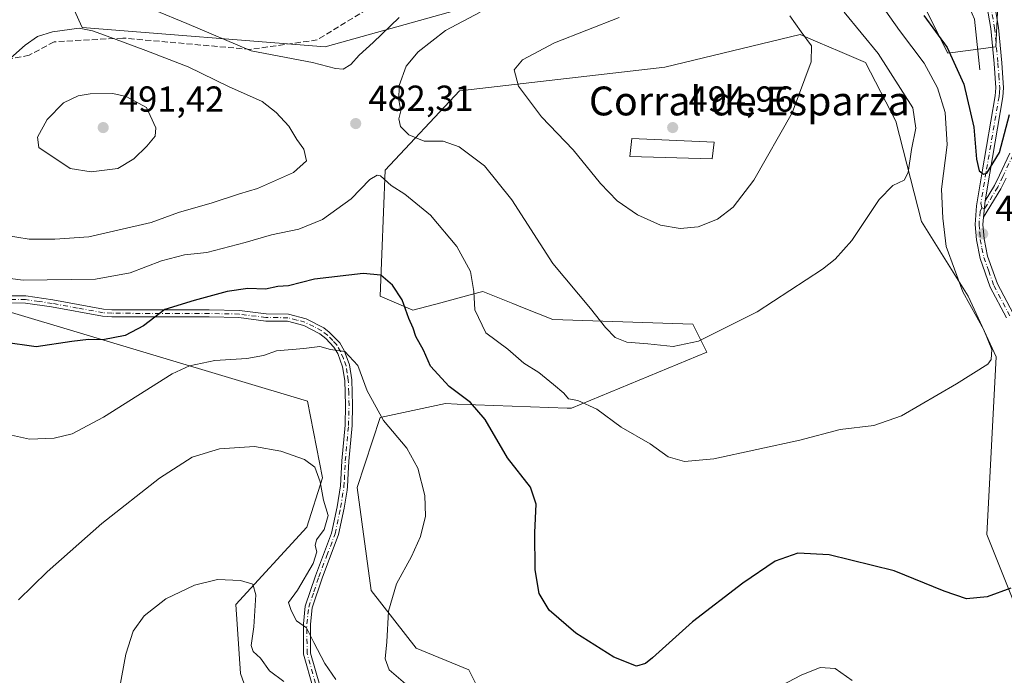
# Model space of a CAD drawing. Units: metres. Extents: x 600761 to 604214, y 4719911 to 4722275.
# Drawn here: x 602056 to 602329, y 4720745 to 4720927 of the extents above; entities that cross this region are included whole.
import ezdxf
from ezdxf.enums import TextEntityAlignment as Align

# ---------------------------------------------------------------- set-up
doc = ezdxf.new("R2010")
doc.units = ezdxf.units.M
doc.header["$MEASUREMENT"] = 0
doc.linetypes.add('DGN Style 3', pattern=[2.307223458686699, 1.648016756204785, -0.6592067024819142])
doc.linetypes.add('DGN Style 4', pattern=[2.6384748266838614, 1.318413404963828, -0.6592067024819142, 0.001648016756204785, -0.6592067024819142])
for name, color, linetype, lineweight in [('Camino Cxs', 7, 'Continuous', 0), ('Camino eje', 30, 'DGN Style 4', 13), ('Corriente natural lineal', 142, 'Continuous', 13), ('Cultivos herbáceos CxS', 92, 'Continuous', 0), ('Curva de nivel maestra', 30, 'Continuous', 30), ('Curva de nivel normal', 30, 'Continuous', 0), ('Edificación industrial Cxs', 135, 'Continuous', 13), ('Matorral CxS', 135, 'Continuous', 0), ('Núcleo urbano CxS', 7, 'Continuous', 0), ('Pastizal CxS', 92, 'Continuous', 0), ('Punto de cota en terreno', 7, 'Continuous', 0), ('Rótulo de punto de cota en terreno', 7, 'Continuous', 0), ('Senda', 7, 'DGN Style 3', 0), ('Texto cartográfico', 7, 'Continuous', 0)]:
    doc.layers.add(name, color=color, linetype=linetype, lineweight=lineweight)
doc.styles.add('Style-Arial', font='txt')

# ---------------------------------------------------------------- blocks, each defined once
blk = doc.blocks.new('5PATER')
at = {"layer": 'Núcleo urbano CxS', "linetype": 'Continuous', "lineweight": 0}
h = blk.add_hatch(color=51, dxfattribs=at)
edge = h.paths.add_edge_path()
edge.add_ellipse((0, 0), major_axis=(-0.1095731443231308, -0.1110710700762829), ratio=0.9994222409660322, start_angle=0, end_angle=360)

msp = doc.modelspace()

# ---------------------------------------------------------------- linework, layer by layer
at = {"layer": 'Camino Cxs', "color": 7, "linetype": 'Continuous', "lineweight": 0, "extrusion": (0.01042389001069771, 0.09700599700151845, 0.9952292093094868), "elevation": 464705.4386243676, "flags": 128}
msp.add_lwpolyline([(-94492.55102299777, -4735456.415748385), (-94492.55102299771, -4735461.023984508)], dxfattribs=at)
msp.add_lwpolyline([(-94492.55102299777, -4735456.415748385), (-94492.55102299771, -4735461.023984508)], dxfattribs=at)
at = {"layer": 'Camino Cxs', "color": 7, "linetype": 'Continuous', "lineweight": 0}
for points in [[(602329.6101000002, 4720844.2501, 475.8436999999976), (602325.0900999998, 4720852.770099999, 476.3401000000013), (602322.2801000001, 4720860.720100001, 476.4897999999957), (602321.2500999998, 4720865.8201, 476.661500000002), (602320.9101, 4720870.100099999, 476.4694000000018), (602321.3101000005, 4720875.340100001, 475.8782999999967), (602322.8501000004, 4720884.710100001, 475.0130999999965), (602326.4700999996, 4720905.780099999, 473.6005000000005), (602326.6401000004, 4720908.0001, 473.4257999999973), (602326.1700999998, 4720914.7501, 472.9263999999966), (602325.2401000002, 4720924.5101, 472.3084999999992), (602324.1401000004, 4720930.840100001, 471.9137999999948)], [(602329.6101000002, 4720844.2501, 475.8436999999976), (602325.0900999998, 4720852.770099999, 476.3401000000013), (602322.2801000001, 4720860.720100001, 476.4897999999957), (602321.2500999998, 4720865.8201, 476.661500000002), (602320.9101, 4720870.100099999, 476.4694000000018), (602321.3101000005, 4720875.340100001, 475.8782999999967), (602322.8501000004, 4720884.710100001, 475.0130999999965), (602326.4700999996, 4720905.780099999, 473.6005000000005), (602326.6401000004, 4720908.0001, 473.4257999999973), (602326.1700999998, 4720914.7501, 472.9263999999966), (602325.2401000002, 4720924.5101, 472.3084999999992), (602324.1401000004, 4720930.840100001, 471.9137999999948)], [(602326.2500999998, 4720931.300100001, 472.7192000000068), (602327.3800999997, 4720924.790100001, 472.578999999998), (602328.3201000001, 4720914.9301, 473.4236999999994), (602328.8101000005, 4720907.9901, 474.2614999999933), (602328.6101000002, 4720905.5101, 474.3323999999994), (602324.9700999996, 4720884.350099999, 475.3620999999985), (602323.7200999996, 4720876.720100001, 475.7994000000036), (602323.2301000003, 4720872.1601, 476.2489999999962), (602323.0800999999, 4720870.100099999, 476.4407999999967), (602323.3901000004, 4720866.120100001, 476.8105999999971), (602324.3701, 4720861.300100001, 476.6677999999956), (602327.0701000001, 4720853.640100001, 475.7458000000043), (602331.4401000004, 4720845.4001, 475.2526000000071)], [(602326.2500999998, 4720931.300100001, 472.7192000000068), (602327.3800999997, 4720924.790100001, 472.578999999998), (602328.3201000001, 4720914.9301, 473.4236999999994), (602328.8101000005, 4720907.9901, 474.2614999999933), (602328.6101000002, 4720905.5101, 474.3323999999994), (602324.9700999996, 4720884.350099999, 475.3620999999985), (602323.7200999996, 4720876.720100001, 475.7994000000036)], [(602329.4801000003, 4720882.9801, 476.9691000000021), (602328.0701000001, 4720879.970100001, 476.616200000004), (602323.2301000003, 4720872.1601, 476.2489999999962), (602323.7200999996, 4720876.720100001, 475.7994000000036), (602326.3201000001, 4720880.920100001, 475.9401000000071), (602327.6801000005, 4720883.8301, 475.9002999999939), (602330.5500999996, 4720889.860099999, 476.6906000000017)], [(602323.7200999996, 4720876.720100001, 475.7994000000036), (602326.3201000001, 4720880.920100001, 475.9401000000071), (602327.6801000005, 4720883.8301, 475.9002999999939), (602330.5500999996, 4720889.860099999, 476.6906000000017)], [(602329.4801000003, 4720882.9801, 476.9691000000021), (602328.0701000001, 4720879.970100001, 476.616200000004), (602323.2301000003, 4720872.1601, 476.2489999999962)], [(602323.2301000003, 4720872.1601, 476.2489999999962), (602323.0800999999, 4720870.100099999, 476.4407999999967), (602323.3901000004, 4720866.120100001, 476.8105999999971), (602324.3701, 4720861.300100001, 476.6677999999956), (602327.0701000001, 4720853.640100001, 475.7458000000043), (602331.4401000004, 4720845.4001, 475.2526000000071)], [(602038.7200999996, 4720850.370100001, 478.1698999999935), (602057.5601000005, 4720850.300100001, 479.3956000000035), (602064.9901000002, 4720849.200099999, 479.1833000000043), (602079.0800999999, 4720846.630100001, 477.6536999999954), (602081.4301000005, 4720846.470100001, 477.5337), (602108.4401000004, 4720846.4301, 474.6502999999939), (602116.7901, 4720846.2501, 474.0160999999935), (602124.2301000003, 4720845.300100001, 473.7942999999942), (602130.3800999997, 4720845.2401, 473.4735999999976), (602135.3201000001, 4720843.950099999, 472.7458000000043), (602140.1700999998, 4720841.4901, 471.5696000000025), (602141.7301000003, 4720840.280099999, 471.1821999999956), (602144.6201, 4720837.300100001, 470.6242000000057), (602145.8400999998, 4720835.1601, 470.4223999999958), (602147.3300999999, 4720831.170100001, 469.8767999999982), (602147.9801000003, 4720827.0701, 469.5142000000051), (602148.1901000004, 4720820.0101, 468.9342000000034), (602148.0500999996, 4720814.3301, 468.5048999999999), (602147.1300999997, 4720804.470100001, 467.3503000000055), (602146.9801000003, 4720801.030099999, 467.0288), (602146.8201000001, 4720797.460100001, 466.7464000000036), (602146.6601, 4720796.4801, 466.6858999999968), (602145.8300999999, 4720791.4901, 466.3007999999973), (602144.2901, 4720784.130100001, 466.3923999999971), (602139.7500999998, 4720772.040100001, 466.3019000000059), (602136.9901000002, 4720763.8101, 466.3260000000009), (602136.4901000002, 4720759.280099999, 466.0429000000004), (602136.5500999996, 4720751.270099999, 465.2287000000069), (602141.8800999997, 4720732.620100001, 462.2176000000036)], [(602038.7200999996, 4720850.370100001, 478.1698999999935), (602057.5601000005, 4720850.300100001, 479.3956000000035), (602064.9901000002, 4720849.200099999, 479.1833000000043), (602079.0800999999, 4720846.630100001, 477.6536999999954), (602081.4301000005, 4720846.470100001, 477.5337), (602108.4401000004, 4720846.4301, 474.6502999999939), (602116.7901, 4720846.2501, 474.0160999999935), (602124.2301000003, 4720845.300100001, 473.7942999999942), (602130.3800999997, 4720845.2401, 473.4735999999976), (602135.3201000001, 4720843.950099999, 472.7458000000043), (602140.1700999998, 4720841.4901, 471.5696000000025), (602141.7301000003, 4720840.280099999, 471.1821999999956), (602144.6201, 4720837.300100001, 470.6242000000057), (602145.8400999998, 4720835.1601, 470.4223999999958), (602147.3300999999, 4720831.170100001, 469.8767999999982), (602147.9801000003, 4720827.0701, 469.5142000000051), (602148.1901000004, 4720820.0101, 468.9342000000034), (602148.0500999996, 4720814.3301, 468.5048999999999), (602147.1300999997, 4720804.470100001, 467.3503000000055), (602146.9801000003, 4720801.030099999, 467.0288), (602146.8201000001, 4720797.460100001, 466.7464000000036), (602146.6601, 4720796.4801, 466.6858999999968), (602145.8300999999, 4720791.4901, 466.3007999999973), (602144.2901, 4720784.130100001, 466.3923999999971), (602139.7500999998, 4720772.040100001, 466.3019000000059), (602136.9901000002, 4720763.8101, 466.3260000000009), (602136.4901000002, 4720759.280099999, 466.0429000000004), (602136.5500999996, 4720751.270099999, 465.2287000000069), (602141.8800999997, 4720732.620100001, 462.2176000000036)], [(602139.9801000003, 4720732.110099999, 461.8073000000004), (602134.5900999998, 4720750.9801, 464.7715000000026), (602134.5301000001, 4720759.380100001, 465.7146000000066), (602135.0701000001, 4720764.2401, 466.007500000007), (602137.9001000002, 4720772.700099999, 465.7814999999973), (602142.3701, 4720784.520099999, 466.0353999999934), (602143.9001000002, 4720791.850099999, 466.1747999999934), (602144.8701, 4720797.670100001, 466.9513000000007), (602145.1700999998, 4720804.610099999, 467.1753000000026), (602146.0900999998, 4720814.440099999, 468.1413999999932), (602146.2301000003, 4720820.0001, 468.602899999998), (602146.0201000003, 4720826.880100001, 469.3119000000006), (602145.4301000005, 4720830.670100001, 469.8233999999939), (602144.0601000005, 4720834.3201, 470.2998999999982), (602143.0301000001, 4720836.130100001, 470.4352999999974), (602140.8000999996, 4720838.520099999, 470.9088999999949), (602139.1201, 4720839.8201, 471.3364000000002), (602134.6201, 4720842.110099999, 472.2293000000063), (602130.1201, 4720843.280099999, 472.9308000000019), (602124.1001000004, 4720843.340100001, 473.210699999996), (602116.6501000002, 4720844.290100001, 473.4820999999939), (602108.4200999998, 4720844.470100001, 473.9943999999959), (602081.3601000002, 4720844.5101, 477.2044000000024), (602078.8400999998, 4720844.6801, 477.3524000000034), (602064.6700999998, 4720847.2601, 478.6953999999969), (602057.4101, 4720848.340100001, 478.5209999999934), (602038.6300999997, 4720848.4101, 477.5819999999949)], [(602139.9801000003, 4720732.110099999, 461.8073000000004), (602134.5900999998, 4720750.9801, 464.7715000000026), (602134.5301000001, 4720759.380100001, 465.7146000000066), (602135.0701000001, 4720764.2401, 466.007500000007), (602137.9001000002, 4720772.700099999, 465.7814999999973), (602142.3701, 4720784.520099999, 466.0353999999934), (602143.9001000002, 4720791.850099999, 466.1747999999934), (602144.8701, 4720797.670100001, 466.9513000000007), (602145.1700999998, 4720804.610099999, 467.1753000000026), (602146.0900999998, 4720814.440099999, 468.1413999999932), (602146.2301000003, 4720820.0001, 468.602899999998), (602146.0201000003, 4720826.880100001, 469.3119000000006), (602145.4301000005, 4720830.670100001, 469.8233999999939), (602144.0601000005, 4720834.3201, 470.2998999999982), (602143.0301000001, 4720836.130100001, 470.4352999999974), (602140.8000999996, 4720838.520099999, 470.9088999999949), (602139.1201, 4720839.8201, 471.3364000000002), (602134.6201, 4720842.110099999, 472.2293000000063), (602130.1201, 4720843.280099999, 472.9308000000019), (602124.1001000004, 4720843.340100001, 473.210699999996), (602116.6501000002, 4720844.290100001, 473.4820999999939), (602108.4200999998, 4720844.470100001, 473.9943999999959), (602081.3601000002, 4720844.5101, 477.2044000000024), (602078.8400999998, 4720844.6801, 477.3524000000034), (602064.6700999998, 4720847.2601, 478.6953999999969), (602057.4101, 4720848.340100001, 478.5209999999934), (602038.6300999997, 4720848.4101, 477.5819999999949)]]:
    msp.add_polyline3d(points, dxfattribs=at)
at = {"layer": 'Camino eje', "color": 30, "linetype": 'DGN Style 4', "lineweight": 13, "extrusion": (-0.3154334765804465, 0.1311028583607354, 0.9398477336154076), "elevation": 429374.552277243, "flags": 128}
msp.add_lwpolyline([(-4590507.052937104, -1179971.918307438), (-4590507.052937104, -1179971.086617561)], dxfattribs=at)
at = {"layer": 'Camino eje', "color": 30, "linetype": 'DGN Style 4', "lineweight": 13}
for points in [[(602311.4101, 4720978.5001, 466.4094000000041), (602314.5701000001, 4720962.380100001, 468.3617999999988), (602315.9951, 4720957.585100001, 468.8252999999968), (602317.4600999998, 4720952.675100001, 469.3525999999983), (602319.5050999997, 4720948.130100001, 470.0950000000012), (602321.5500999996, 4720943.600099999, 470.732799999998), (602322.4451000001, 4720940.8751, 470.8515000000043), (602323.3151000004, 4720938.235099999, 471.3366999999998), (602325.1951000001, 4720931.0701, 472.3031000000047), (602326.3101000005, 4720924.6501, 472.4415000000009), (602327.2451, 4720914.840100001, 472.982999999993), (602327.4801000003, 4720911.465100001, 473.2569999999978), (602327.7251000004, 4720907.995100001, 473.6202999999951), (602327.6250999998, 4720906.755100001, 473.6616000000067), (602327.5401, 4720905.645099999, 473.7134999999981), (602323.9101, 4720884.530099999, 475.1861999999965), (602322.5151000004, 4720876.030099999, 475.5402999999933), (602322.7533, 4720874.7401, 475.7578999999969)], [(602331.4650999998, 4720889.470100001, 477.179999999993), (602328.5800999999, 4720883.405099999, 476.4324999999953), (602327.1951000001, 4720880.4451, 476.1722000000009), (602323.4751000004, 4720874.440099999, 476.0420000000013)], [(602322.7533, 4720874.7401, 475.7578999999969), (602322.2701000003, 4720873.7501, 475.8258999999962), (602322.0701000001, 4720871.130100001, 476.1468000000023), (602321.9951, 4720870.100099999, 476.2743999999948), (602322.1651, 4720867.960100001, 476.4823000000034), (602322.3201000001, 4720865.970100001, 476.472299999994), (602322.8101000005, 4720863.5601, 476.4636000000028), (602323.3251, 4720861.0101, 476.5181000000011), (602324.6750999996, 4720857.1801, 476.3337999999931), (602326.0800999999, 4720853.2051, 476.0233000000007), (602330.5251000002, 4720844.825099999, 475.5011999999988)], [(602140.9301000005, 4720732.3651, 461.9992000000057), (602135.5701000001, 4720751.1251, 464.9964000000036), (602135.5100999996, 4720759.3301, 465.8788000000059), (602136.0301000001, 4720764.0251, 466.164300000004), (602137.4451000001, 4720768.255100001, 466.0607000000019), (602138.8251, 4720772.370100001, 466.007700000002), (602141.0601000005, 4720778.280099999, 466.4079999999958), (602143.3300999999, 4720784.325099999, 466.2127000000037), (602144.8651000002, 4720791.670100001, 466.2333999999974), (602145.8051000005, 4720797.3201, 466.8340000000026), (602145.9250999996, 4720799.350099999, 466.934699999998), (602146.1501000002, 4720804.540100001, 467.2642000000051), (602147.0701000001, 4720814.3851, 468.2856999999931), (602147.2100999998, 4720820.005100001, 468.7091999999975), (602147.1051000003, 4720823.4451, 469.0310000000027), (602147.0000999998, 4720826.975099999, 469.3564000000042), (602146.7050999999, 4720828.870100001, 469.578999999998), (602146.3800999997, 4720830.920100001, 469.8525999999983), (602145.6350999996, 4720832.915100001, 470.1367000000028), (602144.8775000004, 4720834.867500001, 470.3677000000025), (602143.8251, 4720836.715100001, 470.5215999999928), (602142.7100999998, 4720837.9101, 470.6120999999985), (602141.2651000004, 4720839.4001, 471.0427999999956), (602139.6451000003, 4720840.655099999, 471.4499999999971), (602137.3951000003, 4720841.800100001, 471.8650999999954), (602134.9700999996, 4720843.030099999, 472.4305000000023), (602132.7200999996, 4720843.6151, 472.7880000000005), (602130.2500999998, 4720844.2601, 473.2026999999944), (602124.1651, 4720844.3201, 473.5023999999976), (602116.7200999996, 4720845.270099999, 473.7486999999965), (602108.4301000005, 4720845.450099999, 474.3224999999948), (602081.3951000003, 4720845.4901, 477.3689000000013), (602078.9600999998, 4720845.655099999, 477.5025000000023), (602071.8750999998, 4720846.9451, 478.0862000000052), (602064.8300999999, 4720848.2301, 478.9281000000047), (602061.2001, 4720848.770099999, 479.1123999999982), (602057.4851000002, 4720849.3201, 478.9593000000023), (602038.6750999996, 4720849.390100001, 477.8764999999985)]]:
    msp.add_polyline3d(points, dxfattribs=at)
at = {"layer": 'Corriente natural lineal', "color": 142, "linetype": 'Continuous', "lineweight": 13}
msp.add_polyline3d([(602322.2100999998, 4720913.020099999, 472.8491000000067), (602320.7001, 4720927.040100001, 471.5127000000066), (602314.2600999996, 4720941.9101, 469.6584000000003), (602306.4700999996, 4720951.3201, 468.757500000007), (602299.1401000004, 4720967.4101, 466.6110000000045), (602295.3400999998, 4720982.290100001, 465.104800000001), (602291.8701, 4720999.460100001, 462.7382999999973), (602290.1801000005, 4721012.960100001, 459.9728999999934), (602289.1700999998, 4721029.800100001, 456.9471999999951), (602290.8101000005, 4721043.6801, 454.706600000005), (602293.6700999998, 4721059.850099999, 452.2758000000031), (602296.3101000005, 4721080.7501, 450.1708000000072), (602298.9801000003, 4721097.270099999, 448.656799999997), (602300.9700999996, 4721112.370100001, 448.0353999999934), (602305.7801000001, 4721126.100099999, 445.7614000000031), (602307.7500999998, 4721141.9101, 443.6722000000009), (602318.2100999998, 4721172.530099999, 439.3711999999941), (602325.7401000002, 4721197.6801, 437.4673999999941), (602328.4901000002, 4721226.130100001, 435.0573000000004), (602324.7200999996, 4721237.1601, 434.3462), (602317.9700999996, 4721246.7601, 433.7608000000037), (602314.6101000002, 4721249.360099999, 433.5)], dxfattribs=at)
at = {"layer": 'Cultivos herbáceos CxS', "color": 92, "linetype": 'Continuous', "lineweight": 0}
for points in [[(602185.6590999998, 4720736.2685, 470.6922999999952), (602180.4787, 4720746.6295, 473.2158000000054), (602165.8563000001, 4720752.654100001, 471.5146999999997), (602153.2991000004, 4720768.6483, 468.9201999999932), (602149.4153000005, 4720797.1403, 466.7814999999973), (602155.8876999998, 4720816.568499999, 470.1098999999958), (602174.0088999998, 4720820.454299999, 474.4367999999959), (602177.2012999998, 4720820.335899999, 474.7988000000041), (602207.7084999997, 4720819.204299999, 479.6843999999983), (602208.7950999998, 4720819.163699999, 479.7646999999997), (602208.9578999998, 4720819.1579, 479.7768999999971), (602246.4981000006, 4720834.700099999, 484.8653000000049), (602242.6139000002, 4720842.469699999, 486.5868999999948), (602203.7818999998, 4720843.7663, 483.521900000007), (602195.8278999999, 4720846.9497, 482.7029999999941), (602192.6379000006, 4720848.226500001, 482.2042999999976), (602184.3661000002, 4720851.5371, 480.4287999999942), (602183.1712999997, 4720851.218499999, 480.133600000001), (602173.3192999996, 4720848.5899, 477.5207999999984), (602173.0679000001, 4720848.522700001, 477.4481999999989), (602164.9493000006, 4720846.3573, 475.4820000000037), (602155.8882999998, 4720850.2423, 474.2902999999933), (602157.1838999996, 4720885.2115, 481.1687999999995), (602177.8945000004, 4720907.228900001, 488.1359999999986), (602181.0948999999, 4720907.592700001, 488.448000000004), (602234.8476999998, 4720913.705700001, 494.6723999999958), (602272.3872999996, 4720922.7709, 490.2507999999943), (602277.2676999997, 4720920.676700001, 489.4541000000027), (602283.3960999995, 4720918.049100001, 488.2014999999956), (602290.5083, 4720914.9989, 486.9268000000012), (602298.9199000001, 4720898.795700001, 486.5084999999963), (602306.0412999997, 4720870.964299999, 483.2834000000003), (602318.9852999998, 4720850.240300001, 479.5486999999994), (602326.7505000001, 4720833.4035, 479.4336000000039), (602324.1621000003, 4720784.187700001, 476.420499999993), (602342.2807, 4720738.8573, 468.8607000000048)], [(602185.6590999998, 4720736.2685, 470.6922999999952), (602180.4787, 4720746.6295, 473.2158000000054), (602165.8563000001, 4720752.654100001, 471.5146999999997), (602153.2991000004, 4720768.6483, 468.9201999999932), (602149.4153000005, 4720797.1403, 466.7814999999973), (602155.8876999998, 4720816.568499999, 470.1098999999958), (602174.0088999998, 4720820.454299999, 474.4367999999959), (602177.2012999998, 4720820.335899999, 474.7988000000041), (602207.7084999997, 4720819.204299999, 479.6843999999983), (602208.7950999998, 4720819.163699999, 479.7646999999997), (602208.9578999998, 4720819.1579, 479.7768999999971), (602246.4981000006, 4720834.700099999, 484.8653000000049), (602242.6139000002, 4720842.469699999, 486.5868999999948), (602203.7818999998, 4720843.7663, 483.521900000007), (602195.8278999999, 4720846.9497, 482.7029999999941), (602192.6379000006, 4720848.226500001, 482.2042999999976), (602184.3661000002, 4720851.5371, 480.4287999999942), (602183.1712999997, 4720851.218499999, 480.133600000001), (602173.3192999996, 4720848.5899, 477.5207999999984), (602173.0679000001, 4720848.522700001, 477.4481999999989), (602164.9493000006, 4720846.3573, 475.4820000000037), (602155.8882999998, 4720850.2423, 474.2902999999933), (602157.1838999996, 4720885.2115, 481.1687999999995), (602177.8945000004, 4720907.228900001, 488.1359999999986), (602181.0948999999, 4720907.592700001, 488.448000000004), (602234.8476999998, 4720913.705700001, 494.6723999999958), (602272.3872999996, 4720922.7709, 490.2507999999943), (602277.2676999997, 4720920.676700001, 489.4541000000027), (602283.3960999995, 4720918.049100001, 488.2014999999956), (602290.5083, 4720914.9989, 486.9268000000012), (602298.9199000001, 4720898.795700001, 486.5084999999963), (602306.0412999997, 4720870.964299999, 483.2834000000003), (602318.9852999998, 4720850.240300001, 479.5486999999994), (602326.7505000001, 4720833.4035, 479.4336000000039), (602324.1621000003, 4720784.187700001, 476.420499999993), (602342.2807, 4720738.8573, 468.8607000000048)], [(602052.6639, 4720845.990700001, 477.7229999999981), (602135.6540999999, 4720821.1555, 467.6543999999994), (602139.8309000004, 4720799.826900001, 465.4410999999964), (602135.4555000003, 4720786.173699999, 463.7544000000053), (602115.7603000002, 4720764.761700001, 459.3095999999932), (602117.0569000002, 4720745.6055, 457.6753000000026), (602122.2324999999, 4720731.088099999, 456.8129999999946), (602127.4090999998, 4720711.6611, 455.1153000000049), (602124.8198999995, 4720677.987299999, 451.194399999993), (602132.5862999996, 4720658.5591, 449.0470999999961), (602149.4133000001, 4720657.264699999, 449.9576999999991), (602177.2878999999, 4720625.898700001, 449.1312999999937), (602175.0724999999, 4720608.4233, 447.565499999997), (602161.1836999999, 4720611.426100001, 446.8454000000056), (602047.4493000006, 4720598.048699999, 442.5234000000055)], [(602161.1836999999, 4720611.426100001, 446.8454000000056), (602175.0724999999, 4720608.4233, 447.565499999997), (602177.2878999999, 4720625.898700001, 449.1312999999937), (602149.4133000001, 4720657.264699999, 449.9576999999991), (602132.5862999996, 4720658.5591, 449.0470999999961), (602124.8198999995, 4720677.987299999, 451.194399999993), (602127.4090999998, 4720711.6611, 455.1153000000049), (602122.2324999999, 4720731.088099999, 456.8129999999946), (602117.0569000002, 4720745.6055, 457.6753000000026), (602115.7603000002, 4720764.761700001, 459.3095999999932), (602135.4555000003, 4720786.173699999, 463.7544000000053), (602139.8309000004, 4720799.826900001, 465.4410999999964), (602135.6540999999, 4720821.1555, 467.6543999999994), (602052.6639, 4720845.990700001, 477.7229999999981)]]:
    msp.add_polyline3d(points, dxfattribs=at)
at = {"layer": 'Curva de nivel maestra', "color": 30, "linetype": 'Continuous', "lineweight": 30, "elevation": 475, "flags": 128}
for points in [[(602306.6799999997, 4720928.100099999), (602313.1799999997, 4720919.1601), (602317.7400000002, 4720909.0101), (602320.5, 4720897.090100001), (602321.3200000003, 4720888.210100001), (602322.0300000003, 4720885.030099999), (602323.2199999997, 4720884.090100001), (602324.1200000001, 4720884.380100001), (602327.6299999999, 4720890.100099999), (602330.4800000006, 4720900.5801)], [(602330.7699999996, 4720769.2301), (602324.2100000001, 4720766.860099999), (602318.5499999998, 4720766.350099999), (602312.2999999998, 4720768.420100001), (602298.4699999997, 4720774.0801), (602280.4299999997, 4720778.540100001), (602271.7199999997, 4720778.9801), (602265.4299999997, 4720776.710100001), (602256.4500000002, 4720770.690099999), (602242.4600000001, 4720759.920100001), (602231.4100000003, 4720749.960100001), (602229.4900000002, 4720748.370100001), (602226.9299999997, 4720747.640100001), (602220.6600000003, 4720750.1601), (602210.1299999999, 4720756.7401), (602202.7100000001, 4720763.130100001), (602199.9400000004, 4720767.7601), (602198.8600000005, 4720774.390100001), (602198.7199999997, 4720784.720100001), (602199.1500000004, 4720792.540100001), (602197.5800000001, 4720797.2301), (602191.1799999997, 4720805.420100001), (602184.9900000002, 4720816.050100001), (602180.9199999999, 4720820.7301), (602174.9600000001, 4720825.1601), (602169.8300000001, 4720830.850099999), (602167.8499999996, 4720835.300100001), (602165.7400000002, 4720839.0801), (602164.9800000006, 4720841.370100001), (602163.75, 4720844.0801), (602161.9199999999, 4720849.220100001), (602159.2599999999, 4720853.280099999), (602156.0700000003, 4720856.0801), (602151.0800000001, 4720856.5001), (602137.5899999999, 4720854.940099999), (602130.4000000004, 4720853.130100001), (602127.4800000006, 4720852.9101), (602123.9900000002, 4720852.220100001), (602119.1200000001, 4720852.340100001), (602113.4400000004, 4720851.550100001), (602104.2300000006, 4720849.030099999), (602096.0899999999, 4720846.590100001), (602090.1799999997, 4720842.0001), (602085.0999999996, 4720839.300100001), (602078.8899999997, 4720838.120100001), (602074.8799999999, 4720838.2301), (602070.3200000003, 4720837.710100001), (602060.4199999999, 4720836.1801), (602051.2100000001, 4720837.530099999)]]:
    msp.add_lwpolyline(points, dxfattribs=at)
at = {"layer": 'Curva de nivel normal', "color": 30, "linetype": 'Continuous', "lineweight": 0, "flags": 128}
for points, elevation in [([(602038.6600000003, 4720857.020099999), (602056.8200000003, 4720854.6601), (602076.8200000003, 4720854.9901), (602086.4800000006, 4720856.7501), (602095.1399999997, 4720860.050100001), (602101.54, 4720861.670100001), (602107.7100000001, 4720862.370100001), (602118.4000000004, 4720865.0801), (602125.6600000003, 4720867.2501), (602133.2400000002, 4720868.800100001), (602139.8300000001, 4720871.470100001), (602147.8399999999, 4720877.2601), (602152.9400000004, 4720882.5601), (602154.9800000006, 4720883.8301), (602155.9000000004, 4720883.630100001), (602158.8499999996, 4720880.9301), (602162.6399999997, 4720878.5101), (602169.7800000003, 4720872.720100001), (602177.1299999999, 4720864.040100001), (602180.8600000005, 4720857.050100001), (602181.8700000001, 4720851.5601), (602182.0700000003, 4720846.4801), (602185.1699999999, 4720840.040100001), (602191.2199999997, 4720835.590100001), (602195.7199999997, 4720831.700099999), (602199.8200000003, 4720829.030099999), (602203.9000000004, 4720825.710100001), (602206.8399999999, 4720823.370100001), (602208.0800000001, 4720821.7501), (602210.7199999997, 4720821.3101), (602215.9900000002, 4720818.9101), (602222.6600000003, 4720813.920100001), (602230.7100000001, 4720809.2601), (602235.7599999999, 4720805.6501), (602240.3200000003, 4720804.4001), (602248.4199999999, 4720805.140100001), (602272.2800000003, 4720810.280099999), (602283.4500000002, 4720813.300100001), (602292.7800000003, 4720814.380100001), (602300.4400000004, 4720817.0801), (602315.7800000003, 4720825.9301), (602324.4600000001, 4720831.360099999), (602325.3899999997, 4720832.720100001), (602325.5199999996, 4720835.460100001), (602323.2800000003, 4720840.890100001), (602317.5300000003, 4720851.440099999), (602312.8399999999, 4720864.030099999), (602311.9400000004, 4720871.850099999), (602311.6100000005, 4720879.880100001), (602313.1500000004, 4720892.2301), (602312.5899999999, 4720901.170100001), (602310.4900000002, 4720908.040100001), (602306.79, 4720914.890100001), (602299.9100000003, 4720923.950099999), (602294.54, 4720931.460100001)], 480), ([(602161.0899999999, 4720927.550100001), (602153.9199999999, 4720920.5601), (602150, 4720917.100099999), (602147.7400000002, 4720914.520099999), (602145.5599999996, 4720913.210100001), (602143.4100000003, 4720913.380100001), (602137.0999999996, 4720915.030099999), (602120.0800000001, 4720918.2401), (602102.1799999997, 4720925.870100001), (602084.2599999999, 4720933.340100001)], 480), ([(602183.6100000005, 4720929.030099999), (602173.9299999997, 4720923.880100001), (602166.3899999997, 4720918.040100001), (602163.0700000003, 4720914.040100001), (602161.1100000005, 4720908.670100001), (602161, 4720904.5601), (602161.5499999998, 4720901.630100001), (602160.9800000006, 4720899.380100001), (602161.5199999996, 4720897.300100001), (602163.79, 4720895.0001), (602168.0700000003, 4720893.210100001), (602173.3099999996, 4720893.220100001), (602177.7300000006, 4720891.6601), (602184.7800000003, 4720886.4301), (602192.3700000001, 4720877.0001), (602203.7100000001, 4720859.3301), (602214.2199999997, 4720846.780099999), (602218.3600000005, 4720841.5701), (602221.0199999996, 4720838.8201), (602224.3099999996, 4720837.440099999), (602230.0700000003, 4720837.050100001), (602237.1100000005, 4720836.2501), (602244.1200000001, 4720837.7601), (602260.4000000004, 4720845.9001), (602278.5800000001, 4720857.720100001), (602282.0899999999, 4720860.460100001), (602286.6900000004, 4720865.720100001), (602294.2999999998, 4720877.0601), (602298.0800000001, 4720880.960100001), (602301.2000000002, 4720882.4001), (602302.3200000003, 4720884.5601), (602303.2599999999, 4720890.9001), (602304.4400000004, 4720896.8101), (602303.5800000001, 4720902.5001), (602293.9800000006, 4720917.5001), (602284.5999999996, 4720929.0001)], 485), ([(602222.1799999997, 4720927.5001), (602204.2100000001, 4720920.4901), (602195.29, 4720915.770099999), (602193.0199999996, 4720913.030099999), (602194.2199999997, 4720908.440099999), (602200.6399999997, 4720900.0001), (602209.4000000004, 4720890.800100001), (602217, 4720881.520099999), (602221.6299999999, 4720876.700099999), (602227.2300000006, 4720872.8301), (602233.5800000001, 4720869.890100001), (602239.0800000001, 4720868.970100001), (602244.0300000003, 4720869.470100001), (602249.4500000002, 4720871.620100001), (602253.79, 4720874.940099999), (602259.5, 4720882.440099999), (602270.1900000004, 4720901.0801), (602275.4199999999, 4720915.200099999), (602275.4699999997, 4720919.690099999), (602272.6100000005, 4720923.540100001), (602269.5199999996, 4720928.020099999)], 490), ([(602072.3099999996, 4720924.5801), (602064.9400000004, 4720923.530099999), (602060.8099999996, 4720922.210100001), (602057.3200000003, 4720919.8301), (602049.8200000003, 4720913.3201)], 485), ([(602051.6100000005, 4720867.130100001), (602058.4600000001, 4720866.0601), (602065.6200000001, 4720866.0801), (602075.0599999996, 4720866.7401), (602092.3099999996, 4720870.690099999), (602099.8799999999, 4720873.470100001), (602109.2400000002, 4720876.1601), (602116.8099999996, 4720878.640100001), (602121.8099999996, 4720880.0801), (602131.8200000003, 4720884.540100001), (602135.3799999999, 4720887.7301), (602134.6699999999, 4720891.050100001), (602132.7199999997, 4720893.700099999), (602130.4900000002, 4720897.360099999), (602126.9600000001, 4720901.1501), (602123.1399999997, 4720904.2401), (602113.7699999996, 4720908.420100001), (602102.5899999999, 4720913.880100001), (602090.8399999999, 4720918.390100001), (602079.4000000004, 4720922.6601), (602076.04, 4720923.790100001), (602072.3099999996, 4720924.5801)], 485), ([(602081.6900000004, 4720906.450099999), (602075.3700000001, 4720906.4001), (602072.0499999998, 4720905.8101), (602067.9500000002, 4720903.880100001), (602063.5, 4720899.2601), (602060.7999999998, 4720894.340100001), (602061.1900000004, 4720891.440099999), (602069.8499999996, 4720885.6501), (602075.6399999997, 4720884.7601), (602083.0199999996, 4720885.620100001), (602087.5099999999, 4720888.3101), (602091.0700000003, 4720891.860099999), (602093.4100000003, 4720894.5701), (602093.5999999996, 4720896.920100001), (602091, 4720902.550100001), (602085.3700000001, 4720905.630100001), (602081.6900000004, 4720906.450099999)], 490), ([(602162.8899999997, 4720742.7401), (602158.3200000003, 4720746.5801), (602157.2400000002, 4720749.620100001), (602157.7100000001, 4720754.390100001), (602158.1900000004, 4720762.840100001), (602160.3499999996, 4720770.420100001), (602164.5099999999, 4720778.0101), (602166.9900000002, 4720783.600099999), (602168.4000000004, 4720789.200099999), (602168.2699999996, 4720794.970100001), (602166.3099999996, 4720802.530099999), (602163.2300000006, 4720808.100099999), (602156.7599999999, 4720815.720100001), (602152.2199999997, 4720823.970100001), (602149.6399999997, 4720831.020099999), (602146.0499999998, 4720834.9101), (602142.0899999999, 4720835.440099999), (602139.0599999996, 4720836.270099999), (602134.6900000004, 4720835.720100001), (602127.0700000003, 4720835.120100001), (602123.4600000001, 4720833.8101), (602118.8099999996, 4720832.920100001), (602109.9600000001, 4720832.380100001), (602102.9900000002, 4720830.960100001), (602098.0999999996, 4720828.710100001), (602079.04, 4720816.700099999), (602070.4299999997, 4720812.030099999), (602065.3799999999, 4720810.850099999), (602058.5899999999, 4720810.550100001), (602048.4400000004, 4720812.8301)], 470), ([(602143.54, 4720743.890100001), (602140.4800000006, 4720748.4001), (602137.4199999999, 4720754.220100001), (602135.4100000003, 4720758.2401), (602132.6500000004, 4720760.200099999), (602131.1900000004, 4720763.100099999), (602130.4199999999, 4720765.3201), (602132.9299999997, 4720768.700099999), (602137.29, 4720776.0601), (602138.3099999996, 4720779.360099999), (602137.79, 4720781.0701), (602138.2100000001, 4720782.6501), (602140.2599999999, 4720785.540100001), (602141.4400000004, 4720789.390100001), (602140.1500000004, 4720793.6801), (602139.1600000003, 4720798.7301), (602137.7300000006, 4720802.850099999), (602134.8399999999, 4720804.960100001), (602128.2599999999, 4720807.300100001), (602120.9600000001, 4720808.520099999), (602111.2999999998, 4720807.880100001), (602103.7000000002, 4720805.550100001), (602094.6299999999, 4720799.8101), (602078.5800000001, 4720787.2401), (602063.4699999997, 4720773.8101), (602055.5199999996, 4720766.0001)], 465), ([(602129.0999999996, 4720743.340100001), (602125.0999999996, 4720746.350099999), (602122.6299999999, 4720749.880100001), (602120.5999999996, 4720751.7401), (602120.0599999996, 4720753.380100001), (602120.79, 4720758.5801), (602121.3499999996, 4720767.4301), (602120.4800000006, 4720770.4001), (602117.1399999997, 4720771.390100001), (602110.7199999997, 4720771.630100001), (602104.3600000005, 4720770.110099999), (602096.3399999999, 4720766.280099999), (602090.3799999999, 4720761.610099999), (602087.3300000001, 4720757.3301), (602085.2400000002, 4720750.920100001), (602082.8799999999, 4720737.920100001)], 460), ([(602286.7800000003, 4720743.630100001), (602282.0800000001, 4720747.020099999), (602277.9199999999, 4720747.300100001), (602272.5999999996, 4720745.1501), (602263.2999999998, 4720740.200099999)], 470)]:
    msp.add_lwpolyline(points, dxfattribs=dict(at, elevation=elevation))
at = {"layer": 'Edificación industrial Cxs', "color": 135, "linetype": 'Continuous', "lineweight": 13}
msp.add_polyline3d([(602248.5301000001, 4720892.960100001, 493.1781999999948), (602247.9200999998, 4720888.290100001, 492.4594999999972), (602225.1201, 4720888.970100001, 492.4275000000052), (602225.6700999998, 4720894.0001, 493.3190999999933), (602248.5301000001, 4720892.960100001, 493.1781999999948)], dxfattribs=at)
msp.add_3dface([(602248.5301000001, 4720892.960100001, 493.3190999999933), (602247.9200999998, 4720888.290100001, 493.3190999999933), (602225.1201, 4720888.970100001, 493.3190999999933), (602225.6700999998, 4720894.0001, 493.3190999999933)], dxfattribs=at)
at = {"layer": 'Matorral CxS', "color": 135, "linetype": 'Continuous', "lineweight": 0}
for points in [[(601819.9473000001, 4720752.8573, 436.1285000000062), (601854.8032999998, 4720767.8981, 443.7335000000021), (601870.5236999998, 4720774.7347, 449.4709000000003), (601908.3583000004, 4720808.6099, 460.9438999999985), (601909.2452999996, 4720875.077099999, 467.6622000000062), (601919.7335000001, 4720895.743899999, 466.5317000000068), (601948.4385000002, 4720916.937700001, 467.5659000000014), (601998.7555000001, 4720926.477299999, 471.2054000000062), (602031.8783, 4720967.489499999, 464.3619999999937), (602057.0204999996, 4720977.7829, 466.5669000000053), (602060.7921000002, 4720952.177300001, 473.9884000000021), (602073.1990999999, 4720924.704100001, 483.7235999999976), (602140.5526999999, 4720919.3861, 478.3800000000047), (602178.6606999999, 4720930.020099999, 482.9241999999941), (602263.7390999999, 4720938.8817, 486.151199999993), (602281.6858999999, 4720972.6033, 468.5391999999993), (602292.0988999996, 4720961.9231, 469.0660999999964), (602300.9611000001, 4720942.4265, 472.1889999999985), (602313.3679000001, 4720917.611500001, 475.9073999999965), (602326.6615000004, 4720919.3837, 472.2553000000044), (602328.1715000002, 4720950.241699999, 472.0929000000033), (602333.6244999999, 4720955.190300001, 473.8748999999953)], [(602328.1715000002, 4720950.241699999, 472.0929000000033), (602326.6615000004, 4720919.3837, 472.2553000000044), (602313.3679000001, 4720917.611500001, 475.9073999999965), (602300.9611000001, 4720942.4265, 472.1889999999985), (602292.0988999996, 4720961.9231, 469.0660999999964), (602281.6858999999, 4720972.6033, 468.5391999999993), (602263.7390999999, 4720938.8817, 486.151199999993), (602178.6606999999, 4720930.020099999, 482.9241999999941), (602140.5526999999, 4720919.3861, 478.3800000000047), (602073.1990999999, 4720924.704100001, 483.7235999999976), (602060.7921000002, 4720952.177300001, 473.9884000000021), (602057.0204999996, 4720977.7829, 466.5669000000053), (602031.8783, 4720967.489499999, 464.3619999999937), (601998.7555000001, 4720926.477299999, 471.2054000000062), (601948.4385000002, 4720916.937700001, 467.5659000000014), (601919.7335000001, 4720895.743899999, 466.5317000000068), (601909.2452999996, 4720875.077099999, 467.6622000000062), (601908.3583000004, 4720808.6099, 460.9438999999985), (601870.5236999998, 4720774.7347, 449.4709000000003), (601854.8032999998, 4720767.8981, 443.7335000000021), (601819.9473000001, 4720752.8573, 436.1285000000062)], [(602342.2807, 4720738.8573, 468.8607000000048), (602324.1621000003, 4720784.187700001, 476.420499999993), (602326.7505000001, 4720833.4035, 479.4336000000039), (602318.9852999998, 4720850.240300001, 479.5486999999994), (602306.0412999997, 4720870.964299999, 483.2834000000003), (602298.9199000001, 4720898.795700001, 486.5084999999963), (602290.5083, 4720914.9989, 486.9268000000012), (602283.3960999995, 4720918.049100001, 488.2014999999956), (602277.2676999997, 4720920.676700001, 489.4541000000027), (602272.3872999996, 4720922.7709, 490.2507999999943), (602234.8476999998, 4720913.705700001, 494.6723999999958), (602181.0948999999, 4720907.592700001, 488.448000000004), (602177.8945000004, 4720907.228900001, 488.1359999999986), (602157.1838999996, 4720885.2115, 481.1687999999995), (602155.8882999998, 4720850.2423, 474.2902999999933), (602164.9493000006, 4720846.3573, 475.4820000000037), (602173.0679000001, 4720848.522700001, 477.4481999999989), (602173.3192999996, 4720848.5899, 477.5207999999984), (602183.1712999997, 4720851.218499999, 480.133600000001), (602184.3661000002, 4720851.5371, 480.4287999999942), (602192.6379000006, 4720848.226500001, 482.2042999999976), (602195.8278999999, 4720846.9497, 482.7029999999941), (602203.7818999998, 4720843.7663, 483.521900000007), (602242.6139000002, 4720842.469699999, 486.5868999999948), (602246.4981000006, 4720834.700099999, 484.8653000000049), (602208.9578999998, 4720819.1579, 479.7768999999971), (602208.7950999998, 4720819.163699999, 479.7646999999997), (602207.7084999997, 4720819.204299999, 479.6843999999983), (602177.2012999998, 4720820.335899999, 474.7988000000041), (602174.0088999998, 4720820.454299999, 474.4367999999959), (602155.8876999998, 4720816.568499999, 470.1098999999958), (602149.4153000005, 4720797.1403, 466.7814999999973), (602153.2991000004, 4720768.6483, 468.9201999999932), (602165.8563000001, 4720752.654100001, 471.5146999999997), (602180.4787, 4720746.6295, 473.2158000000054), (602185.6590999998, 4720736.2685, 470.6922999999952)], [(602185.6590999998, 4720736.2685, 470.6922999999952), (602180.4787, 4720746.6295, 473.2158000000054), (602165.8563000001, 4720752.654100001, 471.5146999999997), (602153.2991000004, 4720768.6483, 468.9201999999932), (602149.4153000005, 4720797.1403, 466.7814999999973), (602155.8876999998, 4720816.568499999, 470.1098999999958), (602174.0088999998, 4720820.454299999, 474.4367999999959), (602177.2012999998, 4720820.335899999, 474.7988000000041), (602207.7084999997, 4720819.204299999, 479.6843999999983), (602208.7950999998, 4720819.163699999, 479.7646999999997), (602208.9578999998, 4720819.1579, 479.7768999999971), (602246.4981000006, 4720834.700099999, 484.8653000000049), (602242.6139000002, 4720842.469699999, 486.5868999999948), (602203.7818999998, 4720843.7663, 483.521900000007), (602195.8278999999, 4720846.9497, 482.7029999999941), (602192.6379000006, 4720848.226500001, 482.2042999999976), (602184.3661000002, 4720851.5371, 480.4287999999942), (602183.1712999997, 4720851.218499999, 480.133600000001), (602173.3192999996, 4720848.5899, 477.5207999999984), (602173.0679000001, 4720848.522700001, 477.4481999999989), (602164.9493000006, 4720846.3573, 475.4820000000037), (602155.8882999998, 4720850.2423, 474.2902999999933), (602157.1838999996, 4720885.2115, 481.1687999999995), (602177.8945000004, 4720907.228900001, 488.1359999999986), (602181.0948999999, 4720907.592700001, 488.448000000004), (602234.8476999998, 4720913.705700001, 494.6723999999958), (602272.3872999996, 4720922.7709, 490.2507999999943), (602277.2676999997, 4720920.676700001, 489.4541000000027), (602283.3960999995, 4720918.049100001, 488.2014999999956), (602290.5083, 4720914.9989, 486.9268000000012), (602298.9199000001, 4720898.795700001, 486.5084999999963), (602306.0412999997, 4720870.964299999, 483.2834000000003), (602318.9852999998, 4720850.240300001, 479.5486999999994), (602326.7505000001, 4720833.4035, 479.4336000000039), (602324.1621000003, 4720784.187700001, 476.420499999993), (602342.2807, 4720738.8573, 468.8607000000048)], [(602122.2324999999, 4720731.088099999, 456.8129999999946), (602117.0569000002, 4720745.6055, 457.6753000000026), (602115.7603000002, 4720764.761700001, 459.3095999999932), (602135.4555000003, 4720786.173699999, 463.7544000000053), (602139.8309000004, 4720799.826900001, 465.4410999999964), (602135.6540999999, 4720821.1555, 467.6543999999994), (602052.6639, 4720845.990700001, 477.7229999999981)], [(602161.1836999999, 4720611.426100001, 446.8454000000056), (602175.0724999999, 4720608.4233, 447.565499999997), (602177.2878999999, 4720625.898700001, 449.1312999999937), (602149.4133000001, 4720657.264699999, 449.9576999999991), (602132.5862999996, 4720658.5591, 449.0470999999961), (602124.8198999995, 4720677.987299999, 451.194399999993), (602127.4090999998, 4720711.6611, 455.1153000000049), (602122.2324999999, 4720731.088099999, 456.8129999999946), (602117.0569000002, 4720745.6055, 457.6753000000026), (602115.7603000002, 4720764.761700001, 459.3095999999932), (602135.4555000003, 4720786.173699999, 463.7544000000053), (602139.8309000004, 4720799.826900001, 465.4410999999964), (602135.6540999999, 4720821.1555, 467.6543999999994), (602052.6639, 4720845.990700001, 477.7229999999981)]]:
    msp.add_polyline3d(points, dxfattribs=at)
at = {"layer": 'Pastizal CxS', "color": 92, "linetype": 'Continuous', "lineweight": 0}
for points in [[(602328.1715000002, 4720950.241699999, 472.0929000000033), (602326.6615000004, 4720919.3837, 472.2553000000044), (602313.3679000001, 4720917.611500001, 475.9073999999965), (602300.9611000001, 4720942.4265, 472.1889999999985), (602292.0988999996, 4720961.9231, 469.0660999999964), (602281.6858999999, 4720972.6033, 468.5391999999993), (602263.7390999999, 4720938.8817, 486.151199999993), (602178.6606999999, 4720930.020099999, 482.9241999999941), (602140.5526999999, 4720919.3861, 478.3800000000047), (602073.1990999999, 4720924.704100001, 483.7235999999976), (602060.7921000002, 4720952.177300001, 473.9884000000021), (602057.0204999996, 4720977.7829, 466.5669000000053), (602031.8783, 4720967.489499999, 464.3619999999937), (601998.7555000001, 4720926.477299999, 471.2054000000062), (601948.4385000002, 4720916.937700001, 467.5659000000014), (601919.7335000001, 4720895.743899999, 466.5317000000068), (601909.2452999996, 4720875.077099999, 467.6622000000062), (601908.3583000004, 4720808.6099, 460.9438999999985), (601870.5236999998, 4720774.7347, 449.4709000000003), (601854.8032999998, 4720767.8981, 443.7335000000021), (601819.9473000001, 4720752.8573, 436.1285000000062)], [(602178.6606999999, 4720930.020099999, 482.9241999999941), (602140.5526999999, 4720919.3861, 478.3800000000047), (602073.1990999999, 4720924.704100001, 483.7235999999976), (602060.7921000002, 4720952.177300001, 473.9884000000021)], [(602328.1715000002, 4720950.241699999, 472.0929000000033), (602326.6615000004, 4720919.3837, 472.2553000000044), (602313.3679000001, 4720917.611500001, 475.9073999999965), (602300.9611000001, 4720942.4265, 472.1889999999985)]]:
    msp.add_polyline3d(points, dxfattribs=at)
at = {"layer": 'Senda', "color": 7, "linetype": 'DGN Style 3', "lineweight": 0}
msp.add_polyline3d([(602152.1524999999, 4720929.774499999, 477.3120000000054), (602138.3941000003, 4720921.3079, 478.5237000000052), (602119.8733000001, 4720918.6621, 480.0004000000045), (602084.4188999999, 4720921.837099999, 484.594299999997), (602065.3689000001, 4720920.778700001, 485.9268000000012), (602058.4896999998, 4720917.0745, 486.081600000005), (602047.9062999999, 4720914.957900001, 485.014599999995), (602040.4981000006, 4720918.6621, 482.821100000001), (602035.2062999997, 4720917.603700001, 482.2363000000041), (602033.0897000004, 4720922.895300001, 480.8585000000021), (602025.1520999996, 4720934.5371, 475.2565000000032)], dxfattribs=at)

# ---------------------------------------------------------------- block references
at = {"layer": 'Punto de cota en terreno', "color": 7, "linetype": 'Continuous', "lineweight": 0, "xscale": 10, "yscale": 10, "zscale": 10}
for p in [(602079, 4720897, 491.4199999999983), (602149.0599999996, 4720898.109999999, 482.3099999999977), (602237, 4720897, 494.9600000000065), (602323.0099999999, 4720867.539999999, 476.1699999999983)]:
    msp.add_blockref('5PATER', p, dxfattribs=at)

# ---------------------------------------------------------------- texts
at = {"layer": 'Rótulo de punto de cota en terreno', "color": 7, "linetype": 'Continuous', "lineweight": 0, "style": 'Style-Arial'}
for s, p in [('491,42', (602083.4096999997, 4720901.409700001)), ('482,31', (602152.5878, 4720901.637800001)), ('494,96', (602241.4096999997, 4720901.409700001)), ('476,17', (602326.5378000002, 4720871.0678))]:
    msp.add_text(s, height=7.000000000000002, dxfattribs=at).set_placement(p)
at = {"layer": 'Texto cartográfico', "color": 7, "linetype": 'Continuous', "lineweight": 0, "style": 'Style-Arial'}
msp.add_text('Corral de Esparza', height=8, dxfattribs=at).set_placement((602258.2507390244, 4720904.376799999), align=Align.MIDDLE_CENTER)

doc.saveas('drawing.dxf')
